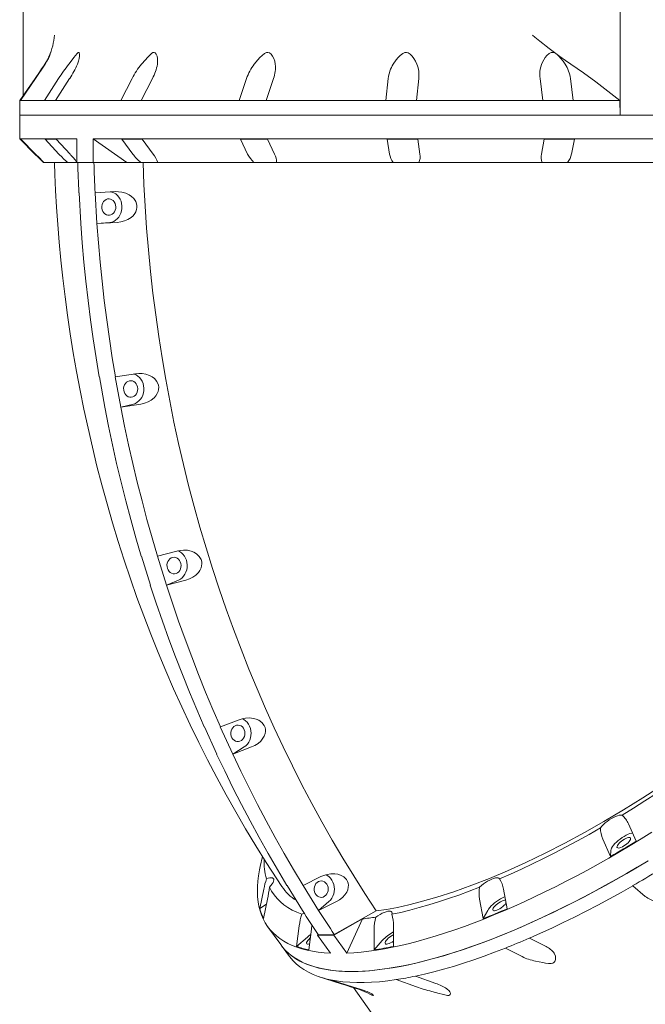
# Model space of a CAD drawing. Units: millimetres. Extents: x -12088 to 12348, y -11410 to 11640.
# Drawn here: x -1248 to -639, y -2791 to -1834 of the extents above; entities that cross this region are included whole.
import ezdxf

# ---------------------------------------------------------------- set-up
doc = ezdxf.new("R2010")
doc.units = ezdxf.units.MM

msp = doc.modelspace()

# ---------------------------------------------------------------- linework, layer by layer
at = {"color": 7, "linetype": 'Continuous', "lineweight": 15}
for p, q in [((-663.61, -1926.93), (-663.61, -1300.93)), ((-1244.19, -1805.86), (-1244.19, -1908.02)), ((-711.48, -1877.4), (-711.62, -1877.3)), ((-1247.33, -1912.62), (-1232.73, -1891.24)), ((-1232.22, -1891.24), (-1246.82, -1912.62)), ((-1223.4, -1912.62), (-1209.76, -1891.24)), ((-1199.02, -1891.24), (-1212.66, -1912.62)), ((-1149.32, -1912.62), (-1138.28, -1891.24)), ((-1118.61, -1891.24), (-1129.63, -1912.62)), ((-1034.02, -1912.62), (-1026.93, -1891.24)), ((-1000.7, -1891.24), (-1007.78, -1912.62)), ((-891.42, -1912.62), (-889.13, -1891.24)), ((-859.5, -1891.24), (-861.78, -1912.62)), ((-738.71, -1912.62), (-741.49, -1891.24)), ((-712.04, -1891.24), (-709.25, -1912.62)), ((-1247.4, -1912.66), (-1247.63, -1926.93)), ((-1246.82, -1912.66), (-1247.4, -1912.66)), ((-1247.33, -1912.66), (-1247.33, -1912.62)), ((-1246.82, -1912.62), (-1246.82, -1912.66)), ((-1223.4, -1912.62), (-1246.82, -1912.62)), ((-1223.4, -1912.66), (-1223.4, -1912.62)), ((-1212.66, -1912.66), (-1223.4, -1912.66)), ((-1212.66, -1912.62), (-1212.66, -1912.66)), ((-1149.32, -1912.62), (-1212.66, -1912.62)), ((-1149.32, -1912.66), (-1149.32, -1912.62)), ((-1129.64, -1912.66), (-1149.32, -1912.66)), ((-1129.63, -1912.62), (-1129.64, -1912.66)), ((-1034.02, -1912.62), (-1129.63, -1912.62)), ((-1034.02, -1912.66), (-1034.02, -1912.62)), ((-1007.78, -1912.66), (-1034.02, -1912.66)), ((-1007.78, -1912.62), (-1007.78, -1912.66)), ((-891.42, -1912.62), (-1007.78, -1912.62)), ((-891.42, -1912.66), (-891.42, -1912.62)), ((-861.78, -1912.66), (-891.42, -1912.66)), ((-861.78, -1912.62), (-861.78, -1912.66)), ((-738.71, -1912.62), (-861.78, -1912.62)), ((-738.71, -1912.66), (-738.71, -1912.62)), ((-709.25, -1912.66), (-738.71, -1912.66)), ((-709.25, -1912.62), (-709.25, -1912.66)), ((-664.04, -1912.62), (-709.25, -1912.62)), ((-663.61, -1926.93), (-664.04, -1912.62)), ((-1247.63, -1926.93), (-1247.63, -1949.93)), ((-663.61, -1926.93), (-1247.63, -1926.93)), ((-1247.63, -1926.93), (-429.9, -1926.93)), ((-636.88, -1926.93), (-663.61, -1926.93)), ((-1247.63, -1949.93), (-1247.2, -1950.36)), ((-1247.63, -1949.93), (-1191.92, -1949.93)), ((-1247.2, -1950.36), (-1246.56, -1950.36)), ((-1232.84, -1964.66), (-1247.15, -1950.36)), ((-1246.56, -1950.36), (-1232.25, -1964.66)), ((-1222.8, -1950.36), (-1211.99, -1950.36)), ((-1209.46, -1964.66), (-1222.8, -1950.36)), ((-1211.99, -1950.36), (-1198.64, -1964.66)), ((-1191.92, -1949.93), (-1191.92, -1972.93)), ((-1176.15, -1949.93), (-429.9, -1949.93)), ((-1176.15, -1972.93), (-1176.15, -1949.93)), ((-1176.15, -1949.93), (-1143.27, -1972.93)), ((-1148.38, -1950.36), (-1128.65, -1950.36)), ((-1137.6, -1964.66), (-1148.38, -1950.36)), ((-1128.65, -1950.36), (-1117.87, -1964.66)), ((-1032.86, -1950.36), (-1006.59, -1950.36)), ((-1025.95, -1964.66), (-1032.86, -1950.36)), ((-1006.59, -1950.36), (-999.68, -1964.66)), ((-890.17, -1950.36), (-860.53, -1950.36)), ((-887.96, -1964.66), (-890.17, -1950.36)), ((-860.53, -1950.36), (-858.32, -1964.66)), ((-740.29, -1964.66), (-737.53, -1950.36)), ((-737.53, -1950.36), (-708.09, -1950.36)), ((-708.09, -1950.36), (-710.85, -1964.66)), ((-1224.11, -1972.93), (-1224.61, -1972.93)), ((-1200.94, -1972.93), (-1224.11, -1972.93)), ((-1191.88, -1972.93), (-1200.94, -1972.93)), ((-1191.92, -1972.93), (-1176.15, -1972.93)), ((-1143.27, -1972.93), (-1176.15, -1972.93)), ((-1143.27, -1972.93), (-1129.83, -1972.93)), ((-1113.3, -1972.93), (-1129.83, -1972.93)), ((-1113.3, -1972.93), (-1019.87, -1972.93)), ((-997.85, -1972.93), (-1019.87, -1972.93)), ((-997.85, -1972.93), (-884.3, -1972.93)), ((-859.46, -1972.93), (-884.3, -1972.93)), ((-859.46, -1972.93), (-739.48, -1972.93)), ((-714.82, -1972.93), (-739.48, -1972.93)), ((-714.82, -1972.93), (-602.89, -1972.93)), ((-1189.88, -2002.28), (-1190.04, -2002.27)), ((-1188.09, -2032.2), (-1189.88, -2002.28)), ((-1174.27, -2002.27), (-1174.37, -2002.28)), ((-1174.37, -2002.28), (-1172.58, -2032.2)), ((-1154.63, -2001.25), (-1174.27, -2002.27)), ((-1188.25, -2032.2), (-1188.09, -2032.2)), ((-1160.06, -2031.18), (-1172.58, -2032.2)), ((-1172.58, -2032.2), (-1172.48, -2032.2)), ((-1172.48, -2032.2), (-1152.84, -2031.18)), ((-1170.14, -2181.43), (-1170.3, -2181.43)), ((-1164.8, -2210.77), (-1170.14, -2181.43)), ((-1154.53, -2181.43), (-1154.63, -2181.43)), ((-1154.63, -2181.43), (-1149.29, -2210.77)), ((-1135.13, -2178.38), (-1154.53, -2181.43)), ((-1164.96, -2210.77), (-1164.8, -2210.77)), ((-1137.02, -2207.73), (-1149.29, -2210.77)), ((-1149.29, -2210.77), (-1149.19, -2210.77)), ((-1149.19, -2210.77), (-1129.8, -2207.73)), ((-1094.73, -2350.62), (-1113.64, -2355.63)), ((-1129.25, -2355.63), (-1129.41, -2355.63)), ((-1120.47, -2383.82), (-1129.25, -2355.63)), ((-1113.64, -2355.63), (-1113.74, -2355.63)), ((-1113.74, -2355.63), (-1104.96, -2383.82)), ((-1093.17, -2378.81), (-1104.96, -2383.82)), ((-1104.86, -2383.82), (-1085.95, -2378.81)), ((-1120.63, -2383.82), (-1120.47, -2383.82)), ((-1104.96, -2383.82), (-1104.86, -2383.82)), ((-1034.2, -2514.61), (-1052.4, -2521.49)), ((-1068.01, -2521.49), (-1068.17, -2521.48)), ((-1055.96, -2547.98), (-1068.01, -2521.49)), ((-1052.4, -2521.49), (-1052.5, -2521.49)), ((-1052.5, -2521.49), (-1040.44, -2547.98)), ((-1029.36, -2541.1), (-1040.44, -2547.98)), ((-1040.34, -2547.97), (-1022.14, -2541.1)), ((-1056.11, -2547.97), (-1055.96, -2547.98)), ((-1040.44, -2547.98), (-1040.34, -2547.97)), ((-655.46, -2615.85), (-647.96, -2632.72)), ((-673, -2647.49), (-680.5, -2630.62)), ((-673, -2647.49), (-672.64, -2641.58)), ((-1011.42, -2647.68), (-1013.6, -2657.21)), ((-954.72, -2667.16), (-971.99, -2675.77)), ((-1014.16, -2698.27), (-1010.2, -2679.35)), ((-987.61, -2675.77), (-987.76, -2675.77)), ((-972.51, -2700.04), (-987.61, -2675.77)), ((-971.99, -2675.77), (-972.09, -2675.77)), ((-972.09, -2675.77), (-957, -2700.04)), ((-777.03, -2679.39), (-773.58, -2698.31)), ((-651.28, -2675.94), (-651.3, -2675.91)), ((-639.18, -2686.29), (-651.28, -2675.94)), ((-1006.61, -2688.99), (-1010.57, -2707.91)), ((-796.85, -2707.95), (-800.29, -2689.03)), ((-1014.16, -2698.27), (-1007.63, -2693.86)), ((-946.85, -2691.43), (-957, -2700.04)), ((-956.9, -2700.04), (-939.63, -2691.43)), ((-775.31, -2690.03), (-774.98, -2690.08)), ((-972.67, -2700.04), (-972.51, -2700.04)), ((-957, -2700.04), (-956.9, -2700.04)), ((-942.2, -2723.93), (-914.22, -2708.19)), ((-900.91, -2700.46), (-941.66, -2723.41)), ((-914.22, -2708.19), (-929.54, -2741.55)), ((-796.85, -2707.95), (-792.43, -2699.98)), ((-1006.46, -2715.56), (-993.81, -2733.18)), ((-978.38, -2734.97), (-975.72, -2714.96)), ((-963.45, -2714.18), (-963.86, -2718.31)), ((-884.13, -2714.97), (-884.22, -2734.99)), ((-978.38, -2734.97), (-967.86, -2725.91)), ((-963.86, -2718.31), (-966.52, -2738.32)), ((-957.71, -2722.98), (-957.96, -2723.93)), ((-957.96, -2723.93), (-945.31, -2741.55)), ((-929.54, -2741.55), (-942.2, -2723.93)), ((-902.91, -2738.33), (-902.82, -2718.32)), ((-751.99, -2726.91), (-751.97, -2726.94)), ((-751.97, -2726.94), (-735.73, -2735.2)), ((-993.31, -2733.85), (-985.25, -2744.68)), ((-902.91, -2738.33), (-894.96, -2729.27)), ((-775.27, -2736.63), (-775.29, -2736.6)), ((-759.02, -2744.89), (-775.27, -2736.63)), ((-957.34, -2764.16), (-957.36, -2764.13)), ((-934.85, -2771.29), (-957.34, -2764.16)), ((-862.84, -2763.84), (-862.82, -2763.87)), ((-862.82, -2763.87), (-842.97, -2771.01)), ((-945.44, -2767.44), (-945.41, -2767.47)), ((-945.41, -2767.47), (-922.93, -2774.59)), ((-923.12, -2775.03), (-652.16, -3152.31)), ((-881.56, -2767.27), (-881.59, -2767.24)), ((-861.7, -2774.4), (-881.56, -2767.27))]:
    msp.add_line(p, q, dxfattribs=at)
at = {"color": 7, "linetype": 'Continuous', "lineweight": 15, "flags": 128}
for points in [[(-711.62, -1877.3), (-716.81, -1873.7), (-722.18, -1869.86), (-727.38, -1866.02), (-732.58, -1862.08), (-735.58, -1859.78), (-738.79, -1857.29), (-741.63, -1855.06), (-743.33, -1853.73), (-744.85, -1852.53), (-746.64, -1851.11), (-749.04, -1849.2)], [(-1223.32, -1877.4), (-1220.68, -1873.04), (-1219.56, -1870.84), (-1218.62, -1868.77), (-1217.85, -1866.9), (-1217.55, -1866.14), (-1217.47, -1866), (-1217.58, -1866.39), (-1218.04, -1867.74), (-1218.77, -1869.59), (-1219.69, -1871.67), (-1221.15, -1874.5), (-1222.92, -1877.4)], [(-1199.85, -1877.4), (-1196.47, -1873.04), (-1194.86, -1870.84), (-1193.33, -1868.77), (-1191.79, -1866.9), (-1190.88, -1866.14), (-1190.24, -1866), (-1189.78, -1866.39), (-1189.43, -1867.74), (-1189.42, -1869.59), (-1189.69, -1871.67), (-1190.39, -1874.5), (-1191.46, -1877.4)], [(-1129.07, -1877.4), (-1125.37, -1873.04), (-1123.46, -1870.84), (-1121.53, -1868.77), (-1119.4, -1866.9), (-1117.99, -1866.14), (-1116.85, -1866), (-1115.88, -1866.39), (-1114.76, -1867.74), (-1114.03, -1869.59), (-1113.61, -1871.67), (-1113.45, -1874.5), (-1113.7, -1877.4)], [(-1019.53, -1877.4), (-1015.94, -1873.04), (-1013.97, -1870.84), (-1011.87, -1868.77), (-1009.4, -1866.9), (-1007.66, -1866.14), (-1006.17, -1866), (-1004.81, -1866.39), (-1003.05, -1867.74), (-1001.69, -1869.59), (-1000.62, -1871.67), (-999.63, -1874.5), (-999.02, -1877.4)], [(-884.42, -1877.4), (-881.39, -1873.04), (-879.59, -1870.84), (-877.57, -1868.77), (-875.07, -1866.9), (-873.21, -1866.14), (-871.54, -1866), (-869.95, -1866.39), (-867.77, -1867.74), (-865.93, -1869.59), (-864.36, -1871.67), (-862.65, -1874.5), (-861.27, -1877.4)], [(-740.06, -1877.4), (-737.94, -1873.04), (-736.53, -1870.84), (-734.83, -1868.77), (-732.6, -1866.9), (-730.84, -1866.14), (-729.2, -1866), (-727.57, -1866.39), (-725.24, -1867.74), (-723.15, -1869.59), (-721.25, -1871.67), (-719.04, -1874.5), (-717.04, -1877.4)], [(-1232.73, -1891.24), (-1228.5, -1885.04), (-1226.36, -1881.89), (-1224.28, -1878.82), (-1223.32, -1877.4)], [(-1222.92, -1877.4), (-1226.08, -1882.16), (-1229.5, -1887.24), (-1232.22, -1891.24)], [(-664.04, -1912.62), (-687.38, -1894.51), (-699.34, -1885.82), (-711.48, -1877.4)], [(-1224.61, -1972.93), (-1227.11, -1970.41), (-1229.76, -1967.75), (-1232.84, -1964.66)], [(-1232.25, -1964.66), (-1228.84, -1968.1), (-1225.45, -1971.54), (-1224.11, -1972.93)], [(-1213.85, -1973.28), (-1213.44, -1984.67), (-1212.72, -2000.22), (-1211.78, -2016.44), (-1210.61, -2033.18), (-1209.2, -2050.33), (-1207.55, -2067.78), (-1205.65, -2085.47), (-1203.5, -2103.36), (-1201.1, -2121.4), (-1198.44, -2139.55), (-1195.51, -2157.79), (-1192.33, -2176.1), (-1188.88, -2194.46), (-1185.17, -2212.84), (-1181.19, -2231.24), (-1176.96, -2249.65), (-1172.45, -2268.04), (-1167.69, -2286.41), (-1162.65, -2304.75), (-1157.36, -2323.05), (-1151.8, -2341.3), (-1145.98, -2359.49), (-1139.9, -2377.62), (-1133.55, -2395.67), (-1126.95, -2413.64), (-1120.08, -2431.52), (-1112.96, -2449.31), (-1105.58, -2467), (-1097.95, -2484.58), (-1090.06, -2502.05), (-1081.92, -2519.41), (-1073.53, -2536.63), (-1064.89, -2553.73), (-1056.01, -2570.69), (-1046.87, -2587.5), (-1037.5, -2604.18), (-1027.88, -2620.7), (-1018.03, -2637.06), (-1007.94, -2653.26), (-997.61, -2669.3), (-992.62, -2676.8)], [(-1191.22, -1972.93), (-1191.1, -1976.6), (-1190.98, -1980.27), (-1190.84, -1983.94), (-1190.7, -1987.61), (-1190.55, -1991.27), (-1190.39, -1994.94), (-1190.22, -1998.61), (-1190.04, -2002.27)], [(-1175.45, -1972.93), (-1175.33, -1976.6), (-1175.21, -1980.27), (-1175.07, -1983.94), (-1174.93, -1987.61), (-1174.78, -1991.27), (-1174.62, -1994.94), (-1174.45, -1998.61), (-1174.27, -2002.27)], [(-900.91, -2700.46), (-911.97, -2683.57), (-922.78, -2666.47), (-933.35, -2649.15), (-943.67, -2631.62), (-953.73, -2613.9), (-963.53, -2595.97), (-973.08, -2577.86), (-982.36, -2559.56), (-991.37, -2541.08), (-1000.11, -2522.43), (-1008.59, -2503.61), (-1016.79, -2484.62), (-1024.71, -2465.47), (-1032.36, -2446.17), (-1039.73, -2426.72), (-1046.81, -2407.12), (-1053.61, -2387.39), (-1060.13, -2367.53), (-1066.35, -2347.55), (-1072.29, -2327.44), (-1077.94, -2307.22), (-1083.29, -2286.89), (-1088.34, -2266.46), (-1093.11, -2245.93), (-1097.57, -2225.31), (-1101.73, -2204.6), (-1105.6, -2183.82), (-1109.16, -2162.96), (-1112.42, -2142.03), (-1115.38, -2121.05), (-1118.04, -2100.01), (-1120.39, -2078.91), (-1122.43, -2057.78), (-1124.17, -2036.61), (-1125.6, -2015.4), (-1126.73, -1994.18), (-1127.55, -1972.93)], [(-1154.11, -2016.02), (-1154.31, -2014.31), (-1154.82, -2012.68), (-1155.61, -2011.22), (-1156.66, -2009.99), (-1157.9, -2009.06), (-1159.29, -2008.46), (-1160.76, -2008.22), (-1162.23, -2008.36), (-1163.65, -2008.86), (-1164.94, -2009.71), (-1166.04, -2010.86), (-1166.91, -2012.26), (-1167.5, -2013.85), (-1167.78, -2015.55), (-1167.75, -2017.28), (-1167.39, -2018.95), (-1166.74, -2020.51), (-1165.81, -2021.86), (-1164.66, -2022.95), (-1163.34, -2023.72), (-1161.9, -2024.14), (-1160.42, -2024.19), (-1158.97, -2023.87), (-1157.61, -2023.19), (-1156.4, -2022.19), (-1155.41, -2020.9), (-1154.68, -2019.4), (-1154.24, -2017.74), (-1154.11, -2016.02)], [(-1159.32, -2001.34), (-1157.85, -2001.66), (-1155.94, -2002.41), (-1154.16, -2003.5), (-1152.54, -2004.9), (-1151.12, -2006.57), (-1149.95, -2008.49), (-1149.06, -2010.6), (-1148.45, -2012.84), (-1148.15, -2015.17), (-1148.17, -2017.52), (-1148.5, -2019.85), (-1149.14, -2022.08), (-1150.07, -2024.17), (-1151.27, -2026.06), (-1152.71, -2027.71), (-1154.35, -2029.07), (-1156.15, -2030.12), (-1158.07, -2030.83), (-1160.06, -2031.18)], [(-1152.84, -2031.18), (-1149.16, -2030.73), (-1145.58, -2029.77), (-1142.3, -2028.35), (-1139.3, -2026.41), (-1137.35, -2024.64), (-1135.71, -2022.59), (-1134.68, -2020.76), (-1133.96, -2018.77), (-1133.6, -2016.67), (-1133.64, -2014.54), (-1134.68, -2010.95), (-1136.76, -2007.8), (-1138.79, -2005.87), (-1141.1, -2004.3), (-1144.51, -2002.71), (-1148.13, -2001.71), (-1151.37, -2001.28), (-1154.63, -2001.25)], [(-1188.25, -2032.2), (-1186.82, -2050.97), (-1185.16, -2069.72), (-1183.26, -2088.44), (-1181.13, -2107.12), (-1178.77, -2125.76), (-1176.18, -2144.37), (-1173.35, -2162.92), (-1170.3, -2181.43)], [(-1172.48, -2032.2), (-1171.05, -2050.97), (-1169.39, -2069.72), (-1167.49, -2088.44), (-1165.36, -2107.12), (-1163, -2125.76), (-1160.41, -2144.37), (-1157.58, -2162.92), (-1154.53, -2181.43)], [(-1136.7, -2178.47), (-1136.37, -2178.57), (-1134.47, -2179.35), (-1132.7, -2180.47), (-1131.1, -2181.91), (-1129.71, -2183.62), (-1128.57, -2185.55), (-1127.7, -2187.68), (-1127.13, -2189.94), (-1126.87, -2192.27), (-1126.92, -2194.62), (-1127.29, -2196.94), (-1127.96, -2199.16), (-1128.92, -2201.22), (-1130.15, -2203.09), (-1131.61, -2204.71), (-1133.27, -2206.05), (-1135.09, -2207.06), (-1137.02, -2207.73)], [(-1129.8, -2207.73), (-1126.19, -2206.9), (-1122.75, -2205.59), (-1119.66, -2203.84), (-1116.9, -2201.61), (-1115.18, -2199.67), (-1113.79, -2197.47), (-1112.99, -2195.56), (-1112.51, -2193.53), (-1112.4, -2191.42), (-1112.7, -2189.32), (-1114.15, -2185.89), (-1116.6, -2182.99), (-1118.84, -2181.3), (-1121.32, -2179.98), (-1124.9, -2178.77), (-1128.62, -2178.16), (-1131.89, -2178.07), (-1135.13, -2178.38)], [(-1132.84, -2192.86), (-1133.04, -2191.15), (-1133.55, -2189.52), (-1134.34, -2188.06), (-1135.38, -2186.83), (-1136.63, -2185.9), (-1138.02, -2185.3), (-1139.48, -2185.06), (-1140.96, -2185.19), (-1142.38, -2185.7), (-1143.67, -2186.54), (-1144.77, -2187.7), (-1145.64, -2189.1), (-1146.23, -2190.69), (-1146.51, -2192.38), (-1146.47, -2194.11), (-1146.12, -2195.79), (-1145.47, -2197.35), (-1144.54, -2198.7), (-1143.39, -2199.78), (-1142.07, -2200.56), (-1140.63, -2200.98), (-1139.15, -2201.03), (-1137.7, -2200.71), (-1136.33, -2200.03), (-1135.13, -2199.02), (-1134.14, -2197.74), (-1133.41, -2196.24), (-1132.97, -2194.58), (-1132.84, -2192.86)], [(-1164.96, -2210.77), (-1161.31, -2229.13), (-1157.43, -2247.42), (-1153.32, -2265.65), (-1148.99, -2283.8), (-1144.43, -2301.88), (-1139.64, -2319.88), (-1134.64, -2337.8), (-1129.41, -2355.63)], [(-1149.19, -2210.77), (-1145.54, -2229.13), (-1141.66, -2247.43), (-1137.55, -2265.65), (-1133.22, -2283.81), (-1128.66, -2301.88), (-1123.88, -2319.88), (-1118.87, -2337.8), (-1113.64, -2355.63)], [(-1085.95, -2378.81), (-1082.46, -2377.63), (-1079.2, -2375.98), (-1076.33, -2373.94), (-1073.86, -2371.47), (-1072.38, -2369.39), (-1071.25, -2367.1), (-1070.68, -2365.14), (-1070.45, -2363.1), (-1070.59, -2361.02), (-1071.13, -2358.99), (-1072.99, -2355.78), (-1075.76, -2353.2), (-1078.19, -2351.78), (-1080.81, -2350.75), (-1084.51, -2349.93), (-1088.28, -2349.72), (-1091.54, -2349.97), (-1094.73, -2350.62)], [(-1093.8, -2350.37), (-1092.13, -2351.12), (-1090.38, -2352.28), (-1088.8, -2353.74), (-1087.44, -2355.48), (-1086.33, -2357.44), (-1085.49, -2359.58), (-1084.96, -2361.85), (-1084.73, -2364.19), (-1084.82, -2366.54), (-1085.22, -2368.85), (-1085.92, -2371.05), (-1086.92, -2373.1), (-1088.17, -2374.94), (-1089.65, -2376.53), (-1091.33, -2377.83), (-1093.17, -2378.81)], [(-1090.71, -2364.52), (-1090.91, -2362.8), (-1091.42, -2361.18), (-1092.21, -2359.72), (-1093.25, -2358.49), (-1094.5, -2357.56), (-1095.89, -2356.96), (-1097.35, -2356.72), (-1098.83, -2356.85), (-1100.25, -2357.36), (-1101.54, -2358.2), (-1102.64, -2359.36), (-1103.51, -2360.76), (-1104.1, -2362.35), (-1104.38, -2364.04), (-1104.35, -2365.77), (-1103.99, -2367.45), (-1103.34, -2369), (-1102.41, -2370.36), (-1101.26, -2371.44), (-1099.94, -2372.22), (-1098.5, -2372.64), (-1097.02, -2372.69), (-1095.57, -2372.37), (-1094.2, -2371.69), (-1093, -2370.68), (-1092.01, -2369.4), (-1091.28, -2367.89), (-1090.84, -2366.24), (-1090.71, -2364.52)], [(-1120.63, -2383.82), (-1114.82, -2401.4), (-1108.8, -2418.89), (-1102.56, -2436.27), (-1096.11, -2453.54), (-1089.44, -2470.7), (-1082.56, -2487.75), (-1075.47, -2504.68), (-1068.17, -2521.48)], [(-1104.86, -2383.82), (-1099.05, -2401.41), (-1093.03, -2418.89), (-1086.8, -2436.27), (-1080.34, -2453.55), (-1073.67, -2470.71), (-1066.79, -2487.75), (-1059.7, -2504.68), (-1052.4, -2521.49)], [(-1022.14, -2541.1), (-1018.82, -2539.58), (-1015.77, -2537.63), (-1013.17, -2535.35), (-1011, -2532.68), (-1009.77, -2530.5), (-1008.93, -2528.15), (-1008.59, -2526.18), (-1008.59, -2524.18), (-1008.99, -2522.17), (-1009.76, -2520.26), (-1011.98, -2517.33), (-1015.04, -2515.11), (-1017.63, -2513.98), (-1020.36, -2513.26), (-1024.13, -2512.86), (-1027.89, -2513.05), (-1031.1, -2513.64), (-1034.2, -2514.61)], [(-1031.4, -2513.59), (-1029.76, -2514.37), (-1028.03, -2515.56), (-1026.47, -2517.06), (-1025.14, -2518.82), (-1024.06, -2520.81), (-1023.25, -2522.97), (-1022.75, -2525.25), (-1022.56, -2527.59), (-1022.68, -2529.94), (-1023.11, -2532.24), (-1023.85, -2534.43), (-1024.88, -2536.46), (-1026.16, -2538.27), (-1027.67, -2539.83), (-1029.36, -2541.1)], [(-1028.55, -2527.66), (-1028.74, -2525.94), (-1029.25, -2524.32), (-1030.04, -2522.86), (-1031.09, -2521.63), (-1032.33, -2520.69), (-1033.72, -2520.09), (-1035.19, -2519.86), (-1036.66, -2519.99), (-1038.08, -2520.49), (-1039.37, -2521.34), (-1040.48, -2522.49), (-1041.34, -2523.9), (-1041.93, -2525.48), (-1042.21, -2527.18), (-1042.18, -2528.91), (-1041.83, -2530.59), (-1041.17, -2532.14), (-1040.25, -2533.49), (-1039.09, -2534.58), (-1037.77, -2535.35), (-1036.33, -2535.78), (-1034.85, -2535.83), (-1033.4, -2535.51), (-1032.04, -2534.83), (-1030.83, -2533.82), (-1029.84, -2532.54), (-1029.11, -2531.03), (-1028.67, -2529.38), (-1028.55, -2527.66)], [(-661.83, -2607.33), (-650.66, -2600.5), (-639.5, -2593.5), (-628.37, -2586.34), (-617.26, -2579.04), (-606.21, -2571.59), (-595.21, -2564.01), (-584.27, -2556.3), (-573.42, -2548.47), (-562.66, -2540.54)], [(-1056.11, -2547.97), (-1048.27, -2564.44), (-1040.23, -2580.78), (-1031.98, -2596.98), (-1023.53, -2613.03), (-1014.88, -2628.94), (-1006.04, -2644.7), (-997, -2660.31), (-987.76, -2675.77)], [(-1040.34, -2547.97), (-1032.5, -2564.45), (-1024.46, -2580.78), (-1016.21, -2596.98), (-1007.76, -2613.03), (-999.11, -2628.94), (-990.27, -2644.71), (-981.23, -2660.32), (-971.99, -2675.77)], [(-622.34, -2578.18), (-641.69, -2590.68), (-660.54, -2602.33), (-679.4, -2613.5), (-698.19, -2624.13), (-717.4, -2634.48), (-736.45, -2644.2), (-755.24, -2653.25), (-773.19, -2661.38), (-790.81, -2668.83), (-808.02, -2675.58), (-825.25, -2681.77), (-841.97, -2687.18), (-858.08, -2691.79), (-869.3, -2694.6), (-880.16, -2696.98), (-890.73, -2698.95), (-900.91, -2700.46)], [(-682.81, -2619.71), (-681.49, -2618.15), (-679.93, -2616.56), (-678.16, -2614.97), (-676.24, -2613.44), (-674.22, -2612.01), (-672.15, -2610.71), (-670.09, -2609.57), (-668.1, -2608.64), (-666.23, -2607.94), (-664.53, -2607.48), (-663.05, -2607.27), (-661.83, -2607.33)], [(-780.93, -2669.28), (-770.37, -2664.64), (-759.7, -2659.78), (-748.93, -2654.68), (-738.07, -2649.37), (-727.13, -2643.84), (-716.12, -2638.11), (-705.06, -2632.17), (-693.95, -2626.03), (-682.81, -2619.71)], [(-632.82, -2624.05), (-643.29, -2630.53), (-653.77, -2636.87), (-664.25, -2643.06), (-674.71, -2649.11), (-685.15, -2655), (-695.57, -2660.73), (-705.94, -2666.3), (-716.27, -2671.7), (-726.54, -2676.93), (-736.76, -2681.98), (-746.9, -2686.84), (-756.96, -2691.53), (-766.93, -2696.02), (-776.81, -2700.32), (-786.58, -2704.42), (-796.24, -2708.32), (-805.78, -2712.02), (-815.19, -2715.52), (-824.47, -2718.81), (-833.61, -2721.88), (-842.6, -2724.74), (-851.42, -2727.39), (-860.09, -2729.81), (-868.58, -2732.02), (-876.89, -2734), (-885.02, -2735.76), (-892.96, -2737.29), (-900.7, -2738.6), (-908.23, -2739.68), (-915.55, -2740.53), (-922.66, -2741.16), (-929.54, -2741.55)], [(-672.64, -2641.58), (-672.42, -2640.52), (-671.91, -2639.3), (-671.1, -2637.96), (-670.02, -2636.52), (-668.7, -2635.03), (-667.17, -2633.52), (-665.46, -2632.02), (-663.62, -2630.58), (-661.7, -2629.22), (-659.74, -2627.99), (-657.78, -2626.91), (-655.89, -2626.01), (-654.09, -2625.32), (-652.45, -2624.84), (-651.41, -2624.64)], [(-654.64, -2629.06), (-653.94, -2629.24), (-653.54, -2629.66), (-653.44, -2630.29), (-653.66, -2631.1), (-654.17, -2632.05), (-654.97, -2633.11), (-656, -2634.22), (-657.23, -2635.32), (-658.6, -2636.37), (-660.03, -2637.32), (-661.47, -2638.13), (-662.84, -2638.75), (-664.09, -2639.15), (-665.15, -2639.33), (-665.98, -2639.26), (-666.53, -2638.96), (-666.78, -2638.43), (-666.72, -2637.71), (-666.35, -2636.82), (-665.69, -2635.81), (-664.77, -2634.72), (-663.64, -2633.61), (-662.33, -2632.53), (-660.93, -2631.52), (-659.48, -2630.64), (-658.07, -2629.92), (-656.75, -2629.41), (-655.59, -2629.11), (-654.64, -2629.06)], [(-647.96, -2632.72), (-651.09, -2634.61), (-654.22, -2636.49), (-657.36, -2638.36), (-660.49, -2640.21), (-663.62, -2642.05), (-666.75, -2643.88), (-669.87, -2645.69), (-673, -2647.49)], [(-945.31, -2741.55), (-951.39, -2741.15), (-957.22, -2740.53), (-962.8, -2739.67), (-968.13, -2738.59), (-973.2, -2737.28), (-978, -2735.74), (-982.54, -2733.98), (-986.8, -2731.99), (-990.79, -2729.79), (-994.5, -2727.36), (-997.93, -2724.71), (-1001.08, -2721.85), (-1003.94, -2718.77), (-1006.51, -2715.48), (-1008.79, -2711.99), (-1010.78, -2708.28), (-1012.48, -2704.38), (-1013.88, -2700.27), (-1014.98, -2695.97), (-1015.78, -2691.48), (-1016.29, -2686.79), (-1016.5, -2681.92), (-1016.41, -2676.87), (-1016.02, -2671.65), (-1015.33, -2666.24), (-1014.34, -2660.67), (-1013.6, -2657.21)], [(-993.81, -2733.18), (-991.89, -2735.67), (-989.09, -2738.8), (-986, -2741.72), (-982.62, -2744.42), (-978.96, -2746.9), (-975.02, -2749.16), (-970.81, -2751.2), (-966.32, -2753.01), (-961.56, -2754.6), (-956.54, -2755.96), (-951.25, -2757.09), (-945.71, -2757.99), (-939.92, -2758.66), (-933.87, -2759.11), (-927.59, -2759.32), (-921.06, -2759.3), (-914.31, -2759.05), (-907.32, -2758.57), (-900.12, -2757.85), (-892.7, -2756.91), (-885.07, -2755.74), (-877.24, -2754.34), (-869.21, -2752.72), (-860.99, -2750.87), (-852.59, -2748.79), (-844.01, -2746.49), (-835.26, -2743.97), (-826.35, -2741.24), (-817.28, -2738.28), (-808.07, -2735.12), (-798.71, -2731.74), (-789.23, -2728.15), (-779.62, -2724.36), (-769.89, -2720.36), (-760.05, -2716.17), (-750.11, -2711.78), (-740.08, -2707.2), (-729.96, -2702.43), (-719.77, -2697.47), (-709.51, -2692.34), (-699.19, -2687.02), (-688.82, -2681.54), (-678.4, -2675.89), (-667.95, -2670.07), (-657.48, -2664.1), (-646.99, -2657.98), (-636.49, -2651.7)], [(-636.5, -2651.71), (-646.86, -2657.9), (-657.22, -2663.95), (-667.56, -2669.85), (-677.88, -2675.6), (-688.16, -2681.19), (-698.4, -2686.61), (-708.6, -2691.87), (-718.73, -2696.96), (-728.8, -2701.87), (-738.8, -2706.6), (-748.71, -2711.15), (-758.54, -2715.51), (-768.26, -2719.68), (-777.89, -2723.66), (-787.4, -2727.44), (-796.79, -2731.02), (-806.05, -2734.4), (-815.18, -2737.57), (-824.16, -2740.54), (-833, -2743.29), (-841.68, -2745.84), (-850.19, -2748.17), (-858.54, -2750.28), (-866.71, -2752.17), (-874.69, -2753.85), (-882.49, -2755.3), (-890.09, -2756.53), (-897.49, -2757.54), (-904.68, -2758.33), (-911.65, -2758.89), (-918.41, -2759.23), (-924.95, -2759.34), (-931.25, -2759.22), (-937.32, -2758.89), (-943.15, -2758.32), (-948.73, -2757.53), (-954.07, -2756.52), (-959.15, -2755.29), (-963.98, -2753.83), (-968.54, -2752.15), (-972.85, -2750.26), (-976.88, -2748.14), (-980.64, -2745.81), (-984.13, -2743.27), (-987.34, -2740.51), (-990.27, -2737.54), (-992.93, -2734.37), (-993.81, -2733.18)], [(-1007.69, -2669.24), (-1005.89, -2668.64), (-1004.28, -2668.29), (-1002.91, -2668.2), (-1001.81, -2668.37), (-1001.02, -2668.81), (-1000.56, -2669.49), (-1000.43, -2670.4), (-1000.65, -2671.51), (-1001.2, -2672.79), (-1002.07, -2674.22), (-1003.24, -2675.74), (-1004.68, -2677.32)], [(-939.63, -2691.43), (-936.51, -2689.6), (-933.71, -2687.39), (-931.39, -2684.91), (-929.55, -2682.1), (-928.58, -2679.86), (-928.02, -2677.5), (-927.92, -2675.57), (-928.16, -2673.63), (-928.78, -2671.74), (-929.78, -2669.97), (-932.33, -2667.39), (-935.63, -2665.58), (-938.34, -2664.76), (-941.13, -2664.36), (-944.92, -2664.38), (-948.64, -2664.97), (-951.76, -2665.89), (-954.72, -2667.16)], [(-949.9, -2665.24), (-948.57, -2665.93), (-946.85, -2667.16), (-945.32, -2668.69), (-944.01, -2670.48), (-942.96, -2672.48), (-942.19, -2674.66), (-941.72, -2676.95), (-941.56, -2679.29), (-941.72, -2681.64), (-942.19, -2683.93), (-942.96, -2686.1), (-944.01, -2688.11), (-945.32, -2689.9), (-946.85, -2691.43)], [(-800.42, -2677.36), (-798.64, -2675.78), (-796.7, -2674.26), (-794.67, -2672.83), (-792.6, -2671.55), (-790.55, -2670.44), (-788.57, -2669.53), (-786.71, -2668.85), (-785.04, -2668.41), (-783.58, -2668.24), (-782.39, -2668.33), (-781.5, -2668.68), (-780.93, -2669.28)], [(-651.3, -2675.91), (-648.18, -2674.1), (-645.05, -2672.29), (-641.91, -2670.45), (-638.78, -2668.61), (-635.65, -2666.75), (-632.52, -2664.88), (-629.38, -2663), (-626.25, -2661.1)], [(-973.29, -2703.71), (-978.12, -2701.83), (-982.62, -2699.68), (-986.79, -2697.26), (-990.63, -2694.58), (-994.13, -2691.63), (-997.29, -2688.43), (-1000.1, -2684.98), (-1002.57, -2681.27), (-1004.68, -2677.32)], [(-947.55, -2679.1), (-947.75, -2677.38), (-948.26, -2675.76), (-949.05, -2674.3), (-950.09, -2673.07), (-951.34, -2672.14), (-952.73, -2671.53), (-954.19, -2671.3), (-955.67, -2671.43), (-957.09, -2671.94), (-958.38, -2672.78), (-959.48, -2673.93), (-960.35, -2675.34), (-960.94, -2676.92), (-961.22, -2678.62), (-961.18, -2680.35), (-960.83, -2682.03), (-960.18, -2683.58), (-959.25, -2684.93), (-958.1, -2686.02), (-956.78, -2686.79), (-955.34, -2687.22), (-953.86, -2687.27), (-952.41, -2686.95), (-951.04, -2686.27), (-949.84, -2685.26), (-948.85, -2683.98), (-948.11, -2682.47), (-947.68, -2680.82), (-947.55, -2679.1)], [(-885.64, -2703.73), (-876.97, -2701.85), (-868.08, -2699.7), (-858.97, -2697.28), (-849.66, -2694.6), (-840.16, -2691.66), (-830.48, -2688.46), (-820.62, -2685.01), (-810.6, -2681.31), (-800.42, -2677.36)], [(-751.97, -2726.94), (-741.12, -2722.14), (-730.16, -2717.11), (-719.1, -2711.86), (-707.95, -2706.38), (-696.73, -2700.7), (-685.44, -2694.81), (-674.09, -2688.71), (-662.7, -2682.42), (-651.28, -2675.94)], [(-792.43, -2699.98), (-791.56, -2698.62), (-790.42, -2697.17), (-789.05, -2695.67), (-787.48, -2694.16), (-785.74, -2692.67), (-783.88, -2691.24), (-781.94, -2689.91), (-779.97, -2688.71), (-778.03, -2687.67), (-776.15, -2686.81), (-775.64, -2686.61)], [(-773.58, -2698.31), (-776.53, -2699.58), (-779.46, -2700.83), (-782.38, -2702.06), (-785.3, -2703.27), (-788.2, -2704.47), (-791.1, -2705.65), (-793.98, -2706.81), (-796.85, -2707.95)], [(-774.52, -2692.47), (-774.85, -2693.03), (-775.64, -2694.08), (-776.68, -2695.19), (-777.91, -2696.29), (-779.27, -2697.35), (-780.7, -2698.3), (-782.14, -2699.1), (-783.52, -2699.72), (-784.76, -2700.13), (-785.83, -2700.3), (-786.65, -2700.24), (-787.21, -2699.93), (-787.46, -2699.41), (-787.4, -2698.68), (-787.03, -2697.8), (-786.37, -2696.78), (-785.45, -2695.7), (-784.31, -2694.59), (-783.01, -2693.5), (-781.6, -2692.49), (-780.16, -2691.61), (-778.74, -2690.9), (-777.42, -2690.38), (-776.26, -2690.09), (-775.31, -2690.03), (-775.31, -2690.03)], [(-973.29, -2703.71), (-971.24, -2702.64), (-971.06, -2702.56)], [(-972.67, -2700.04), (-970.79, -2702.98), (-968.9, -2705.92), (-967.01, -2708.85), (-965.11, -2711.77), (-963.2, -2714.69), (-961.28, -2717.6), (-959.36, -2720.5), (-957.43, -2723.4)], [(-956.9, -2700.04), (-955.02, -2702.98), (-953.13, -2705.92), (-951.24, -2708.85), (-949.34, -2711.77), (-947.43, -2714.69), (-945.51, -2717.6), (-943.59, -2720.51), (-941.66, -2723.41)], [(-901.3, -2706.53), (-899.26, -2705.12), (-897.19, -2703.85), (-895.15, -2702.76), (-893.18, -2701.88), (-891.34, -2701.22), (-889.68, -2700.82), (-888.26, -2700.67), (-887.1, -2700.79), (-886.24, -2701.17), (-885.7, -2701.8), (-885.5, -2702.66), (-885.64, -2703.73)], [(-965.76, -2732.51), (-965.9, -2732.55), (-966.96, -2732.72), (-967.79, -2732.66), (-968.34, -2732.36), (-968.59, -2731.83), (-968.53, -2731.11), (-968.16, -2730.22), (-967.5, -2729.21), (-966.58, -2728.12), (-965.45, -2727.01), (-964.98, -2726.6)], [(-967.86, -2725.91), (-966.06, -2724.45), (-964.55, -2723.33)], [(-941.66, -2723.41), (-949.71, -2723.57), (-957.43, -2723.4)], [(-884.18, -2729.85), (-885.52, -2730.73), (-886.96, -2731.54), (-888.33, -2732.16), (-889.58, -2732.56), (-890.64, -2732.74), (-891.47, -2732.67), (-892.02, -2732.37), (-892.28, -2731.84), (-892.22, -2731.12), (-891.85, -2730.23), (-891.19, -2729.22), (-890.27, -2728.13), (-889.13, -2727.02), (-887.83, -2725.94), (-886.42, -2724.93), (-884.97, -2724.05), (-884.16, -2723.62)], [(-775.29, -2736.6), (-772.41, -2735.45), (-769.53, -2734.29), (-766.63, -2733.1), (-763.72, -2731.9), (-760.8, -2730.68), (-757.87, -2729.44), (-754.93, -2728.19), (-751.99, -2726.91)], [(-862.82, -2763.87), (-853.88, -2761.89), (-844.73, -2759.64), (-835.36, -2757.13), (-825.79, -2754.35), (-816.03, -2751.31), (-806.09, -2748.02), (-795.98, -2744.47), (-785.7, -2740.67), (-775.27, -2736.63)], [(-985.25, -2744.68), (-984.97, -2745.05), (-982.04, -2748.56), (-978.76, -2751.81), (-975.14, -2754.81), (-971.19, -2757.54), (-966.9, -2760.02), (-962.28, -2762.22), (-957.34, -2764.16)], [(-727.78, -2741.66), (-726.65, -2744.42), (-726.39, -2746.03), (-726.44, -2747.73), (-727.07, -2749.53), (-728, -2750.56), (-729.21, -2751.18), (-730.74, -2751.48), (-733.41, -2751.46), (-736.2, -2751.11), (-738.99, -2750.61), (-742.53, -2749.91), (-745.98, -2749.23)], [(-945.41, -2767.47), (-939.47, -2768.54), (-933.22, -2769.35), (-926.68, -2769.87), (-919.84, -2770.13), (-912.73, -2770.11), (-905.33, -2769.81), (-897.67, -2769.24), (-889.74, -2768.39), (-881.56, -2767.27)], [(-919.06, -2776.33), (-924.8, -2774.49), (-930.54, -2772.65), (-934.85, -2771.29)], [(-922.93, -2774.59), (-916.66, -2776.6), (-913.69, -2777.58), (-910.95, -2778.5), (-909.74, -2778.91)], [(-909.74, -2778.91), (-906.5, -2780.31), (-905.14, -2781.12), (-904.09, -2781.93), (-903.49, -2782.63), (-903.6, -2782.84), (-904.16, -2782.73), (-905.12, -2782.34), (-907.14, -2781.37), (-909.5, -2780.21), (-912.04, -2779.03), (-915.48, -2777.6), (-919.06, -2776.33)], [(-832.21, -2776.06), (-830.04, -2778.06), (-829.25, -2779.24), (-828.8, -2780.47), (-828.87, -2781.72), (-829.46, -2782.34), (-830.41, -2782.6), (-831.71, -2782.57), (-834.16, -2782.11), (-836.84, -2781.4), (-839.6, -2780.61), (-843.21, -2779.61), (-846.85, -2778.72)]]:
    msp.add_lwpolyline(points, dxfattribs=at)
at = {"color": 7, "linetype": 'Continuous', "lineweight": 15}
for centre, radius, start, end in [((-1275.99, -1844.23), 62.39, 336.00164, 355.43279), ((-1264.63, -1849.2), 50, 334.95164, 335.9063), ((-1084.71, -1970.28), 147.93, 141.10781, 147.70565), ((-1286.93, -1834.22), 104.79, 327.03119, 335.66601), ((-1073.25, -1924.53), 73.05, 139.82309, 152.89406), ((-1161.25, -1868.31), 48.41, 331.71995, 349.17729), ((-983.45, -1905.59), 45.78, 141.98633, 161.73225), ((-1030.66, -1880.59), 31.79, 340.42784, 5.76824), ((-856.85, -1894.49), 32.44, 148.20847, 174.25928), ((-887.85, -1887.82), 28.55, 353.12695, 21.42025), ((-714.29, -1887.06), 27.52, 159.43144, 188.72824), ((-745.57, -1895.52), 33.8, 7.26772, 32.42361), ((-1122.78, -1883.87), 118.49, 222.98757, 228.72836), ((-1250.1, -2013.66), 71.06, 34.97902, 43.59691), ((-1094.39, -1931.83), 54.28, 217.23025, 229.22565), ((-1139.77, -1982.16), 28.03, 19.2333, 38.62608), ((-999.27, -1951.39), 29.8, 206.44578, 226.27493), ((-1013.62, -1972.07), 15.79, 356.89386, 27.98694), ((-870.2, -1961.73), 18.01, 189.38177, 218.46251), ((-872.13, -1966.97), 13.99, 334.7952, 9.47949), ((-726.63, -1967.5), 13.95, 168.25859, 202.87892), ((-729.48, -1960.8), 19.02, 320.40903, 348.2941), ((-676.5, -2624.94), 22.91, 23.36743, 50.21053), ((-656.16, -2619.77), 26.66, 179.86489, 204.01927), ((-944.05, -2652.09), 65.91, 178.35694, 195.08329), ((-895.87, -2702.4), 116.63, 163.48042, 168.59851), ((-803.53, -2683.81), 26.87, 9.46886, 32.7299), ((-1144.28, -2660.24), 140.64, 348.2042, 353.02492), ((-957.12, -2654.17), 42.02, 212.51415, 239.30738), ((-766.34, -2682.83), 34.52, 170.88606, 190.35446), ((-623.44, -2667.33), 24.65, 230.30088, 257.87638), ((-962.44, -2684.47), 53.53, 194.93834, 205.97246), ((-912, -2722.89), 64.22, 162.62279, 172.90159), ((-941.38, -2444.95), 264.64, 275.89101, 278.71072), ((-856.57, -2718.3), 46.25, 165.25921, 180.02342), ((-922.52, -2714.4), 38.39, 359.14968, 16.14193), ((-950.04, -2541.19), 182.91, 267.51832, 272.45916), ((-864.07, -2757.49), 41.83, 118.68193, 137.59345), ((-947.56, -2648.54), 91.76, 250.36987, 258.07095), ((-952.59, -2406.89), 335.15, 278.52481, 281.77152), ((-742.78, -2752), 18.22, 34.56167, 67.21908), ((-736.88, -2700.2), 49.87, 243.64, 259.47879), ((-926.72, -2676.71), 92.64, 250.68728, 258.34523), ((-932.53, -2432.74), 338.36, 278.65953, 281.88577), ((-818.25, -2652.55), 129.37, 250.37289, 257.22571), ((-857.06, -2814.95), 46.15, 57.42731, 72.22671)]:
    msp.add_arc(centre, radius, start, end, dxfattribs=at)

doc.saveas('drawing.dxf')
